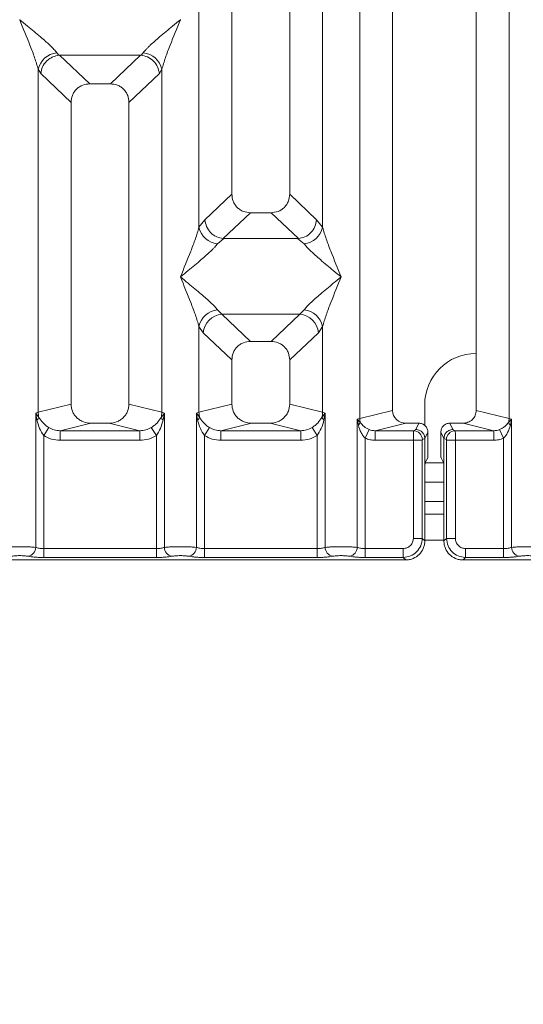
# Model space of a CAD drawing. Units: millimetres. Extents: x 5 to 415, y 5 to 292.
# Drawn here: x 76 to 83, y 87 to 101 of the extents above; entities that cross this region are included whole.
import ezdxf

# ---------------------------------------------------------------- set-up
doc = ezdxf.new("R2010")
doc.units = ezdxf.units.MM
doc.layers.add('BEMAßUNG', color=96, linetype='Continuous')
doc.styles.add('SLDTEXTSTYLE0', font='TXT', dxfattribs={"width": 0.75})
doc.dimstyles.new('SLDDIMSTYLE4', dxfattribs={"dimtxt": 3.5, "dimasz": 3.302, "dimexe": 0, "dimexo": 0.0625, "dimgap": 0.875, "dimtad": 1, "dimdec": 0, "dimlfac": 11, "dimrnd": 1e-09, "dimzin": 12, "dimdsep": 46, "dimtxsty": 'SLDTEXTSTYLE0', "dimsah": 1, "dimcen": 0.09, "dimadec": 0, "dimazin": 3, "dimtfac": 1, "dimtdec": 0, "dimtofl": 0, "dimtmove": 0, "dimatfit": 3, "dimfxl": 0, "dimfrac": 2, "dimtolj": 1, "dimtzin": 12, "dimarcsym": 0})

# ---------------------------------------------------------------- blocks, each defined once
blk = doc.blocks.new('_D_14')
at = {"layer": 'BEMAßUNG'}
for p, q in [((44.361, 92.822), (44.361, 73.362)), ((186.545, 92.822), (186.545, 73.362)), ((44.361, 74.362), (186.545, 74.362))]:
    blk.add_line(p, q, dxfattribs=at)
for points in [[(44.361, 74.362), (47.663, 73.854), (47.663, 74.87)], [(186.545, 74.362), (183.243, 74.87), (183.243, 73.854)]]:
    blk.add_solid(points, dxfattribs=at)
at = {"layer": 'BEMAßUNG', "insert": (110.232, 78.873), "char_height": 3.5, "attachment_point": 1, "rotation": 360, "style": 'SLDTEXTSTYLE0'}
blk.add_mtext('1564', dxfattribs=at)

msp = doc.modelspace()

# ---------------------------------------------------------------- linework, layer by layer
at = {"color": 7, "linetype": 'Continuous', "lineweight": 15}
for p, q in [((80.98771, 95.54984), (80.98771, 134.73559)), ((83.09979, 134.73559), (83.09979, 95.54984)), ((81.45284, 134.62226), (81.45284, 95.66316)), ((82.63466, 95.66316), (82.63466, 134.62226)), ((79.18011, 114.24802), (79.18011, 98.72055)), ((79.99829, 98.72055), (79.99829, 114.24802)), ((78.71499, 98.25204), (78.71499, 112.35528)), ((80.46342, 112.35528), (80.46342, 98.25204)), ((76.18093, 101.18701), (76.18011, 101.18586)), ((78.45284, 101.18586), (78.45203, 101.18701)), ((76.7044, 100.71904), (76.73508, 100.68282)), ((76.73508, 100.68282), (76.74446, 100.68329)), ((76.74446, 100.68329), (77.88849, 100.68329)), ((76.74446, 100.68329), (77.17057, 100.27929)), ((77.88849, 100.68329), (77.46238, 100.27929)), ((77.88849, 100.68329), (77.89788, 100.68282)), ((77.89788, 100.68282), (77.92855, 100.71904)), ((76.44226, 95.63921), (76.44226, 100.48563)), ((76.44226, 100.48563), (76.47778, 100.42444)), ((78.1907, 100.48563), (78.15517, 100.42444)), ((78.1907, 100.48563), (78.1907, 95.63921)), ((76.47778, 100.42444), (76.90739, 100.01712)), ((77.72557, 100.01712), (78.15517, 100.42444)), ((77.46238, 100.27929), (77.17057, 100.27929)), ((76.90739, 100.01712), (76.90739, 95.75254)), ((77.72557, 95.75254), (77.72557, 100.01712)), ((78.7998, 98.35996), (79.18011, 98.72055)), ((80.37861, 98.35996), (79.99829, 98.72055)), ((78.7998, 98.35996), (78.71499, 98.25204)), ((79.4433, 98.45838), (79.05777, 98.09285)), ((79.4433, 98.45838), (79.73511, 98.45838)), ((80.12064, 98.09285), (79.73511, 98.45838)), ((80.46342, 98.25204), (80.37861, 98.35996)), ((79.06764, 98.0925), (78.97713, 98.01862)), ((79.05777, 98.09285), (79.06764, 98.0925)), ((80.11077, 98.0925), (79.06764, 98.0925)), ((80.11077, 98.0925), (80.12064, 98.09285)), ((80.20128, 98.01862), (80.11077, 98.0925)), ((78.97713, 97.08498), (79.03693, 97.02548)), ((79.03693, 97.02548), (80.14148, 97.02548)), ((79.03693, 97.02548), (79.4433, 96.6402)), ((79.73511, 96.6402), (80.14148, 97.02548)), ((80.14148, 97.02548), (80.20128, 97.08498)), ((78.71499, 95.63921), (78.71499, 96.85157)), ((78.71499, 96.85157), (78.77479, 96.76233)), ((80.40362, 96.76233), (80.46342, 96.85157)), ((80.46342, 96.85157), (80.46342, 95.63921)), ((78.77479, 96.76233), (79.18011, 96.37802)), ((79.99829, 96.37802), (80.40362, 96.76233)), ((79.73511, 96.6402), (79.4433, 96.6402)), ((82.63466, 96.47042), (82.63435, 96.47042)), ((79.18011, 96.37802), (79.18011, 95.75254)), ((79.99829, 95.75254), (79.99829, 96.37802)), ((76.90739, 95.75254), (76.44226, 95.63921)), ((78.1907, 95.63921), (77.72557, 95.75254)), ((78.71499, 95.63921), (79.18011, 95.75254)), ((80.46342, 95.63921), (79.99829, 95.75254)), ((81.90708, 95.74315), (81.90708, 95.45425)), ((76.40688, 95.62854), (76.44226, 95.63921)), ((76.40688, 93.73001), (76.40688, 95.62854)), ((76.45292, 95.56726), (76.40688, 95.62854)), ((76.40688, 95.62854), (76.42372, 95.53129)), ((78.22607, 95.62854), (78.18003, 95.56726)), ((78.1907, 95.63921), (78.22607, 95.62854)), ((78.20923, 95.53129), (78.22607, 95.62854)), ((78.22607, 95.62854), (78.22607, 93.73001)), ((78.67961, 95.62854), (78.71499, 95.63921)), ((78.67961, 93.73001), (78.67961, 95.62854)), ((78.72565, 95.56726), (78.67961, 95.62854)), ((78.67961, 95.62854), (78.69645, 95.53129)), ((80.4988, 95.62854), (80.45276, 95.56726)), ((80.46342, 95.63921), (80.4988, 95.62854)), ((80.48196, 95.53129), (80.4988, 95.62854)), ((80.4988, 95.62854), (80.4988, 93.73001)), ((81.45284, 95.66316), (80.98771, 95.54984)), ((83.09979, 95.54984), (82.63466, 95.66316)), ((77.18566, 95.48441), (76.75244, 95.37885)), ((77.18566, 95.48441), (77.44729, 95.48441)), ((77.88051, 95.37885), (77.44729, 95.48441)), ((79.45839, 95.48441), (79.02517, 95.37885)), ((79.45839, 95.48441), (79.72002, 95.48441)), ((80.15324, 95.37885), (79.72002, 95.48441)), ((80.95233, 95.54095), (80.98771, 95.54984)), ((80.95233, 93.73001), (80.95233, 95.54095)), ((80.9964, 95.49659), (80.95233, 95.54095)), ((80.95233, 95.54095), (80.96878, 95.45665)), ((81.63836, 95.48441), (81.20514, 95.37885)), ((81.63836, 95.48441), (81.82591, 95.48441)), ((81.78154, 95.39557), (81.82591, 95.48441)), ((82.30595, 95.39557), (82.26159, 95.48441)), ((82.26159, 95.48441), (82.44914, 95.48441)), ((82.88236, 95.37885), (82.44914, 95.48441)), ((83.13516, 95.54095), (83.0911, 95.49659)), ((83.09979, 95.54984), (83.13516, 95.54095)), ((83.11872, 95.45665), (83.13516, 95.54095)), ((83.13516, 95.54095), (83.13516, 93.73001)), ((76.59221, 95.42237), (76.52026, 95.31009)), ((76.52026, 95.31009), (76.52026, 93.71354)), ((77.88051, 95.37885), (76.75244, 95.37885)), ((76.75244, 95.24282), (76.75244, 95.37885)), ((77.88051, 95.37885), (77.88051, 95.24282)), ((78.11269, 95.31009), (78.04075, 95.42237)), ((78.11269, 93.71354), (78.11269, 95.31009)), ((78.86493, 95.42237), (78.79299, 95.31009)), ((78.79299, 95.31009), (78.79299, 93.71354)), ((80.15324, 95.37885), (79.02517, 95.37885)), ((79.02517, 95.24282), (79.02517, 95.37885)), ((80.15324, 95.37885), (80.15324, 95.24282)), ((80.31347, 95.42237), (80.38542, 95.31009)), ((80.38542, 93.71354), (80.38542, 95.31009)), ((81.06572, 95.27277), (81.12118, 95.39492)), ((81.20514, 95.37885), (81.20514, 95.24282)), ((81.20514, 95.37885), (81.74795, 95.37885)), ((81.74795, 95.37885), (81.78154, 95.39557)), ((81.95295, 95.35714), (81.90851, 95.26814)), ((81.95295, 95.35714), (81.95295, 95.11018)), ((82.17899, 95.26814), (82.13455, 95.35714)), ((82.13455, 95.35714), (82.13455, 95.11018)), ((82.33955, 95.37885), (82.30595, 95.39557)), ((82.88236, 95.37885), (82.33955, 95.37885)), ((82.88236, 95.24282), (82.88236, 95.37885)), ((82.96632, 95.39492), (83.02178, 95.27277)), ((77.88051, 95.24282), (76.75244, 95.24282)), ((80.15324, 95.24282), (79.02517, 95.24282)), ((81.06572, 95.27277), (81.06572, 93.71354)), ((81.74676, 95.24282), (81.20514, 95.24282)), ((81.74676, 93.85758), (81.74676, 95.24282)), ((81.8728, 95.24282), (81.74676, 95.24282)), ((81.8728, 95.24282), (81.8728, 93.85758)), ((81.87399, 95.25189), (81.9085, 95.26907)), ((81.9085, 95.26907), (81.90851, 95.26814)), ((81.90851, 95.26814), (81.90851, 94.74567)), ((82.179, 95.26907), (82.17899, 95.26814)), ((82.17899, 94.74567), (82.17899, 95.26814)), ((82.21351, 95.25189), (82.179, 95.26907)), ((82.2147, 93.85758), (82.2147, 95.24282)), ((82.34073, 95.24282), (82.2147, 95.24282)), ((82.88236, 95.24282), (82.34073, 95.24282)), ((82.34073, 95.24282), (82.34073, 93.85758)), ((83.02178, 93.71354), (83.02178, 95.27277)), ((81.91441, 94.92704), (81.94926, 94.99682)), ((82.17309, 94.92704), (82.13824, 94.99682)), ((81.90851, 93.82188), (81.90851, 94.74567)), ((82.17899, 94.74567), (82.17899, 93.82188)), ((82.17899, 94.65224), (81.90851, 94.65224)), ((82.17899, 94.19769), (81.90851, 94.19769)), ((81.74676, 93.85758), (81.8728, 93.85758)), ((81.8728, 93.85758), (81.90851, 93.82188)), ((82.2147, 93.85758), (82.17899, 93.82188)), ((82.34073, 93.85758), (82.2147, 93.85758)), ((76.52026, 93.58751), (76.52026, 93.71354)), ((78.11269, 93.71354), (76.52026, 93.71354)), ((78.11269, 93.58751), (78.11269, 93.71354)), ((78.79299, 93.58751), (78.79299, 93.71354)), ((78.79299, 93.71354), (80.38542, 93.71354)), ((80.38542, 93.71354), (80.38542, 93.58751)), ((81.06572, 93.58751), (81.06572, 93.71354)), ((81.06572, 93.71354), (81.60273, 93.71354)), ((81.60273, 93.71354), (81.60273, 93.58751)), ((83.02178, 93.71354), (82.48477, 93.71354)), ((82.48477, 93.71354), (82.48477, 93.58751)), ((83.02178, 93.58751), (83.02178, 93.71354)), ((72.99452, 93.5518), (81.63843, 93.5518)), ((78.11269, 93.58751), (76.52026, 93.58751)), ((80.38542, 93.58751), (78.79299, 93.58751)), ((81.60273, 93.58751), (81.06572, 93.58751)), ((81.63843, 93.5518), (81.60273, 93.58751)), ((82.48477, 93.58751), (82.44907, 93.5518)), ((82.44907, 93.5518), (91.09298, 93.5518)), ((83.02178, 93.58751), (82.48477, 93.58751))]:
    msp.add_line(p, q, dxfattribs=at)
at = {"color": 8, "linetype": 'Continuous', "lineweight": 15}
for p, q in [((82.17337, 94.92496), (81.90708, 94.92496)), ((82.17899, 94.37951), (81.90851, 94.37951)), ((82.17899, 93.83405), (81.90851, 93.83405))]:
    msp.add_line(p, q, dxfattribs=at)
at = {"color": 7, "linetype": 'Continuous', "lineweight": 15}
for centre, radius, start, end in [((76.73516, 100.42058), 0.30004, 95.883988, 167.479092), ((77.89779, 100.42058), 0.30004, 12.52091, 84.11601), ((79.00789, 98.31708), 0.30004, 192.52091, 264.11601), ((80.17052, 98.31708), 0.30004, 275.884003, 347.479093), ((79.00789, 96.78652), 0.30004, 95.883988, 167.479092), ((79.0611, 96.73927), 0.28724, 94.825911, 175.395227), ((80.11731, 96.73927), 0.28724, 4.604772, 85.174088), ((80.17052, 96.78652), 0.30004, 12.52091, 84.11601), ((82.63435, 95.74315), 0.72727, 90, 180), ((76.72616, 95.64452), 0.28395, 181.071875, 195.789184), ((77.9068, 95.64452), 0.28395, 344.210815, 358.928124), ((78.99888, 95.64452), 0.28395, 181.071875, 195.789184), ((80.17952, 95.64452), 0.28395, 344.210815, 358.928124), ((76.36937, 95.60524), 0.09178, 306.313862, 335.556552), ((78.26358, 95.60524), 0.09178, 204.443447, 233.686137), ((78.6421, 95.60524), 0.09178, 306.313862, 335.556552), ((80.53631, 95.60524), 0.09178, 204.443447, 233.686137), ((80.90955, 95.52713), 0.09206, 310.041819, 340.622968), ((81.17702, 95.55338), 0.18934, 181.073031, 197.454667), ((82.91048, 95.55338), 0.18934, 342.545332, 358.926968), ((83.17795, 95.52713), 0.09206, 199.377031, 229.95818), ((81.74603, 95.25091), 0.12796, 0.439313, 89.1401), ((82.34147, 95.25091), 0.12796, 90.859899, 179.560685), ((76.27765, 93.73107), 0.12923, 280.432612, 359.530331), ((78.3553, 93.73107), 0.12923, 180.469668, 259.567387), ((78.55038, 93.73107), 0.12923, 280.432612, 359.530331), ((80.62803, 93.73107), 0.12923, 180.469668, 259.567387), ((80.82311, 93.73107), 0.12923, 280.432612, 359.530331), ((83.26439, 93.73107), 0.12923, 180.469668, 259.567387)]:
    msp.add_arc(centre, radius, start, end, dxfattribs=at)
msp.add_ellipse((81.642, 95.66667), major_axis=(0.1842, 0.04488), ratio=0.95903453, start_param=2.91204026, end_param=4.46359251, dxfattribs=at)
for points, knots in [([(76.44226, 100.48563), (76.42664, 100.53883), (76.39535, 100.64539), (76.30351, 100.88268), (76.22947, 101.0646), (76.18011, 101.18586)], [0, 0, 0, 0, 0.24953971, 0.49978455, 1, 1, 1, 1]), ([(76.18011, 101.18586), (76.21722, 101.15554), (76.28548, 101.09976), (76.38408, 101.0185), (76.46988, 100.94642), (76.54452, 100.88158), (76.60954, 100.82231), (76.66591, 100.7673), (76.69222, 100.73432), (76.7044, 100.71904)], [0, 0, 0, 0, 0.18549536, 0.34124903, 0.49993129, 0.63303563, 0.74970324, 0.88408315, 1, 1, 1, 1]), ([(77.92855, 100.71904), (77.94065, 100.73429), (77.95951, 100.75805), (77.99528, 100.79456), (78.03409, 100.83217), (78.08852, 100.88162), (78.16303, 100.9464), (78.24888, 101.0185), (78.34747, 101.09975), (78.41573, 101.15554), (78.45284, 101.18586)], [0, 0, 0, 0, 0.11589573, 0.18066341, 0.25040661, 0.36704701, 0.50014196, 0.65879203, 0.81452536, 1, 1, 1, 1]), ([(78.45284, 101.18586), (78.40348, 101.0646), (78.32944, 100.88268), (78.2376, 100.64539), (78.20632, 100.53883), (78.1907, 100.48563)], [0, 0, 0, 0, 0.50021545, 0.75046029, 1, 1, 1, 1]), ([(76.47778, 100.42444), (76.48398, 100.45617), (76.49638, 100.51958), (76.54876, 100.59112), (76.60279, 100.63543), (76.66111, 100.66828), (76.70627, 100.67716), (76.73508, 100.68282)], [0, 0, 0, 0, 0.24989922, 0.49943128, 0.64822823, 0.77566331, 1, 1, 1, 1]), ([(77.89788, 100.68282), (77.92764, 100.67678), (77.99177, 100.66376), (78.07486, 100.60363), (78.13651, 100.51972), (78.14895, 100.45621), (78.15517, 100.42444)], [0, 0, 0, 0, 0.23201429, 0.49989059, 0.74976146, 1, 1, 1, 1]), ([(77.17057, 100.27929), (77.1369, 100.27589), (77.08535, 100.2707), (77.02359, 100.23839), (76.98205, 100.20496), (76.94847, 100.16358), (76.91602, 100.10208), (76.9108, 100.05067), (76.90739, 100.01712)], [0, 0, 0, 0, 0.24317697, 0.37226252, 0.50063387, 0.62878813, 0.75769764, 1, 1, 1, 1]), ([(77.72557, 100.01712), (77.72216, 100.05067), (77.71693, 100.10206), (77.68449, 100.16357), (77.65092, 100.20494), (77.60938, 100.23838), (77.54762, 100.2707), (77.49606, 100.27589), (77.46238, 100.27929)], [0, 0, 0, 0, 0.24230236, 0.37109655, 0.49936625, 0.62762198, 0.75682303, 1, 1, 1, 1]), ([(79.18011, 98.72055), (79.18352, 98.68699), (79.18875, 98.6356), (79.22119, 98.5741), (79.25476, 98.53273), (79.2963, 98.49928), (79.35806, 98.46697), (79.40962, 98.46177), (79.4433, 98.45838)], [0, 0, 0, 0, 0.24230236, 0.37109655, 0.49936625, 0.62762198, 0.75682303, 1, 1, 1, 1]), ([(79.73511, 98.45838), (79.76878, 98.46177), (79.82033, 98.46696), (79.88209, 98.49928), (79.92363, 98.5327), (79.95721, 98.57409), (79.98966, 98.63559), (79.99488, 98.68699), (79.99829, 98.72055)], [0, 0, 0, 0, 0.24317697, 0.37226252, 0.50063387, 0.62878813, 0.75769764, 1, 1, 1, 1]), ([(79.05777, 98.09285), (79.02725, 98.09816), (78.98098, 98.10621), (78.92204, 98.13993), (78.86833, 98.18496), (78.81617, 98.25979), (78.80526, 98.32655), (78.7998, 98.35996)], [0, 0, 0, 0, 0.23270264, 0.3526896, 0.50049512, 0.74996004, 1, 1, 1, 1]), ([(80.12064, 98.09285), (80.15181, 98.09849), (80.21728, 98.11032), (80.30116, 98.17246), (80.36218, 98.25964), (80.37313, 98.32649), (80.37861, 98.35996)], [0, 0, 0, 0, 0.23800745, 0.49984186, 0.74963303, 1, 1, 1, 1]), ([(78.45284, 97.5518), (78.5022, 97.67306), (78.57624, 97.85498), (78.66808, 98.09228), (78.69937, 98.19883), (78.71499, 98.25204)], [0, 0, 0, 0, 0.50021545, 0.75046029, 1, 1, 1, 1]), ([(80.46342, 98.25204), (80.47904, 98.19883), (80.51033, 98.09228), (80.60217, 97.85498), (80.67621, 97.67306), (80.72557, 97.5518)], [0, 0, 0, 0, 0.24953971, 0.49978455, 1, 1, 1, 1]), ([(78.97713, 98.01862), (78.96503, 98.00338), (78.94617, 97.97961), (78.9104, 97.9431), (78.87159, 97.90549), (78.81716, 97.85604), (78.74265, 97.79127), (78.65681, 97.71916), (78.55821, 97.63791), (78.48995, 97.58213), (78.45284, 97.5518)], [0, 0, 0, 0, 0.11589574, 0.18066341, 0.25040661, 0.36704701, 0.50014196, 0.65879203, 0.81452535, 1, 1, 1, 1]), ([(80.72557, 97.5518), (80.68846, 97.58212), (80.6202, 97.63791), (80.5216, 97.71916), (80.4358, 97.79125), (80.36116, 97.85608), (80.29614, 97.91536), (80.23977, 97.97037), (80.21346, 98.00335), (80.20128, 98.01862)], [0, 0, 0, 0, 0.18549537, 0.34124903, 0.49993129, 0.63303563, 0.74970324, 0.88408315, 1, 1, 1, 1]), ([(78.71499, 96.85157), (78.69937, 96.90477), (78.66808, 97.01133), (78.57624, 97.24862), (78.5022, 97.43054), (78.45284, 97.5518)], [0, 0, 0, 0, 0.24953971, 0.49978455, 1, 1, 1, 1]), ([(78.45284, 97.5518), (78.48994, 97.52148), (78.5582, 97.4657), (78.65681, 97.38444), (78.74261, 97.31236), (78.81725, 97.24752), (78.88227, 97.18825), (78.93864, 97.13324), (78.96495, 97.10026), (78.97713, 97.08498)], [0, 0, 0, 0, 0.18549537, 0.34124903, 0.49993129, 0.63303563, 0.74970324, 0.88408315, 1, 1, 1, 1]), ([(80.20128, 97.08498), (80.21338, 97.10023), (80.23224, 97.12399), (80.268, 97.1605), (80.30682, 97.19811), (80.36125, 97.24756), (80.43576, 97.31234), (80.5216, 97.38444), (80.6202, 97.46569), (80.68846, 97.52148), (80.72557, 97.5518)], [0, 0, 0, 0, 0.11589574, 0.18066341, 0.25040661, 0.36704701, 0.50014196, 0.65879223, 0.81452593, 1, 1, 1, 1]), ([(80.72557, 97.5518), (80.67621, 97.43054), (80.60217, 97.24862), (80.51033, 97.01133), (80.47904, 96.90477), (80.46342, 96.85157)], [0, 0, 0, 0, 0.50021545, 0.75046029, 1, 1, 1, 1]), ([(79.4433, 96.6402), (79.40962, 96.6368), (79.35808, 96.63161), (79.29631, 96.5993), (79.25478, 96.56587), (79.2212, 96.52449), (79.18875, 96.46299), (79.18352, 96.41158), (79.18011, 96.37802)], [0, 0, 0, 0, 0.24317697, 0.37226252, 0.50063387, 0.62878813, 0.75769764, 1, 1, 1, 1]), ([(79.99829, 96.37802), (79.99488, 96.41158), (79.98966, 96.46297), (79.95722, 96.52448), (79.92365, 96.56585), (79.88211, 96.59929), (79.82035, 96.63161), (79.76878, 96.6368), (79.73511, 96.6402)], [0, 0, 0, 0, 0.24230236, 0.37109655, 0.49936625, 0.62762198, 0.75682303, 1, 1, 1, 1]), ([(76.90739, 95.75254), (76.91112, 95.71861), (76.91688, 95.66621), (76.95146, 95.60371), (76.98732, 95.56116), (77.03152, 95.52666), (77.09658, 95.49339), (77.15055, 95.48795), (77.18566, 95.48441)], [0, 0, 0, 0, 0.2361711, 0.36465446, 0.49396415, 0.62413455, 0.75552301, 1, 1, 1, 1]), ([(77.44729, 95.48441), (77.4824, 95.48795), (77.53636, 95.49339), (77.60142, 95.52665), (77.64561, 95.56114), (77.68149, 95.60369), (77.71608, 95.6662), (77.72184, 95.71861), (77.72557, 95.75254)], [0, 0, 0, 0, 0.24447699, 0.3757531, 0.50603596, 0.63523483, 0.76382889, 1, 1, 1, 1]), ([(79.18011, 95.75254), (79.18384, 95.71861), (79.1896, 95.66621), (79.22418, 95.60371), (79.26005, 95.56116), (79.30425, 95.52666), (79.36931, 95.49339), (79.42328, 95.48795), (79.45839, 95.48441)], [0, 0, 0, 0, 0.2361711, 0.36465446, 0.49396415, 0.62413455, 0.75552301, 1, 1, 1, 1]), ([(79.72002, 95.48441), (79.75513, 95.48795), (79.80909, 95.49339), (79.87415, 95.52665), (79.91834, 95.56114), (79.95421, 95.60369), (79.9888, 95.6662), (79.99456, 95.71861), (79.99829, 95.75254)], [0, 0, 0, 0, 0.24447699, 0.3757531, 0.50603596, 0.63523483, 0.76382889, 1, 1, 1, 1]), ([(82.44914, 95.48441), (82.47255, 95.48677), (82.50852, 95.4904), (82.55189, 95.51257), (82.58135, 95.53556), (82.60527, 95.56393), (82.62833, 95.6056), (82.63217, 95.64054), (82.63466, 95.66316)], [0, 0, 0, 0, 0.244477, 0.37572501, 0.50603599, 0.63520715, 0.76382889, 1, 1, 1, 1]), ([(76.42372, 95.53129), (76.4343, 95.48977), (76.4542, 95.41162), (76.49918, 95.3425), (76.52026, 95.31009)], [0, 0, 0, 0, 0.53121944, 1, 1, 1, 1]), ([(76.59221, 95.42237), (76.57743, 95.43226), (76.54726, 95.45245), (76.49598, 95.49868), (76.4702, 95.53975), (76.45292, 95.56726)], [0, 0, 0, 0, 0.24074411, 0.49130604, 1, 1, 1, 1]), ([(78.18003, 95.56726), (78.16274, 95.53972), (78.13699, 95.49871), (78.08573, 95.45248), (78.05559, 95.43231), (78.04075, 95.42237)], [0, 0, 0, 0, 0.50909953, 0.7581567, 1, 1, 1, 1]), ([(78.11269, 95.31009), (78.13376, 95.34247), (78.17874, 95.41159), (78.19865, 95.48974), (78.20923, 95.53129)], [0, 0, 0, 0, 0.468380254, 1, 1, 1, 1]), ([(78.69645, 95.53129), (78.70702, 95.48977), (78.72693, 95.41162), (78.77191, 95.3425), (78.79299, 95.31009)], [0, 0, 0, 0, 0.53121944, 1, 1, 1, 1]), ([(78.86493, 95.42237), (78.85015, 95.43226), (78.81999, 95.45245), (78.76871, 95.49868), (78.74292, 95.53975), (78.72565, 95.56726)], [0, 0, 0, 0, 0.24074411, 0.49130604, 1, 1, 1, 1]), ([(80.45276, 95.56726), (80.43547, 95.53972), (80.40972, 95.49871), (80.35846, 95.45248), (80.32832, 95.43231), (80.31347, 95.42237)], [0, 0, 0, 0, 0.50909953, 0.7581567, 1, 1, 1, 1]), ([(80.38542, 95.31009), (80.40649, 95.34247), (80.45147, 95.41159), (80.47138, 95.48974), (80.48196, 95.53129)], [0, 0, 0, 0, 0.46838025, 1, 1, 1, 1]), ([(80.96878, 95.45665), (80.9798, 95.4207), (80.99591, 95.36811), (81.03256, 95.30737), (81.05534, 95.2836), (81.06572, 95.27277)], [0, 0, 0, 0, 0.54064483, 0.79080876, 1, 1, 1, 1]), ([(81.12118, 95.39492), (81.10816, 95.40115), (81.08117, 95.41405), (81.03564, 95.446), (81.01219, 95.47623), (80.9964, 95.49659)], [0, 0, 0, 0, 0.23319697, 0.48346801, 1, 1, 1, 1]), ([(81.82591, 95.48441), (81.8419, 95.4827), (81.86657, 95.48007), (81.89618, 95.46423), (81.91639, 95.44779), (81.9328, 95.42754), (81.94862, 95.39788), (81.95125, 95.37315), (81.95295, 95.35714)], [0, 0, 0, 0, 0.23935327, 0.36939614, 0.49970366, 0.62981322, 0.76023916, 1, 1, 1, 1]), ([(82.13455, 95.35714), (82.13625, 95.37315), (82.13888, 95.39786), (82.15469, 95.42753), (82.17109, 95.44777), (82.1913, 95.46422), (82.22091, 95.48006), (82.2456, 95.4827), (82.26159, 95.48441)], [0, 0, 0, 0, 0.23976084, 0.36994112, 0.50029658, 0.63035838, 0.76064673, 1, 1, 1, 1]), ([(83.0911, 95.49659), (83.07535, 95.47627), (83.05196, 95.44611), (83.00649, 95.41414), (82.97944, 95.4012), (82.96632, 95.39492)], [0, 0, 0, 0, 0.51536057, 0.76500922, 1, 1, 1, 1]), ([(83.02178, 95.27277), (83.03218, 95.28363), (83.05501, 95.30747), (83.09163, 95.36822), (83.10773, 95.42078), (83.11872, 95.45665)], [0, 0, 0, 0, 0.20967736, 0.46051053, 1, 1, 1, 1]), ([(76.75244, 95.24282), (76.71112, 95.24575), (76.6289, 95.25157), (76.55635, 95.29065), (76.52026, 95.31009)], [0, 0, 0, 0, 0.50258866, 1, 1, 1, 1]), ([(76.75244, 95.37885), (76.72394, 95.38051), (76.66755, 95.38379), (76.61714, 95.40961), (76.59221, 95.42237)], [0, 0, 0, 0, 0.5054211, 1, 1, 1, 1]), ([(78.04075, 95.42237), (78.01581, 95.40961), (77.96541, 95.38379), (77.90901, 95.38051), (77.88051, 95.37885)], [0, 0, 0, 0, 0.494578898, 1, 1, 1, 1]), ([(78.11269, 95.31009), (78.0766, 95.29065), (78.00405, 95.25157), (77.92183, 95.24575), (77.88051, 95.24282)], [0, 0, 0, 0, 0.497411338, 1, 1, 1, 1]), ([(79.02517, 95.24282), (78.98385, 95.24575), (78.90163, 95.25157), (78.82908, 95.29065), (78.79299, 95.31009)], [0, 0, 0, 0, 0.50258866, 1, 1, 1, 1]), ([(79.02517, 95.37885), (78.99667, 95.38051), (78.94027, 95.38379), (78.88987, 95.40961), (78.86493, 95.42237)], [0, 0, 0, 0, 0.505421102, 1, 1, 1, 1]), ([(80.31347, 95.42237), (80.28854, 95.40961), (80.23813, 95.38379), (80.18174, 95.38051), (80.15324, 95.37885)], [0, 0, 0, 0, 0.4945789, 1, 1, 1, 1]), ([(80.38542, 95.31009), (80.34933, 95.29065), (80.27678, 95.25157), (80.19456, 95.24575), (80.15324, 95.24282)], [0, 0, 0, 0, 0.49741134, 1, 1, 1, 1]), ([(81.20514, 95.37885), (81.18958, 95.37947), (81.16081, 95.38062), (81.13365, 95.39042), (81.12118, 95.39492)], [0, 0, 0, 0, 0.54072591, 1, 1, 1, 1]), ([(81.74676, 95.24282), (81.74678, 95.25677), (81.74682, 95.28672), (81.74706, 95.32999), (81.74736, 95.35918), (81.74767, 95.37471), (81.74786, 95.37745), (81.74795, 95.37885)], [0, 0, 0, 0, 0.20461676, 0.43926875, 0.70383605, 0.84813494, 1, 1, 1, 1]), ([(81.78154, 95.39557), (81.79178, 95.39479), (81.81095, 95.39334), (81.84211, 95.38149), (81.86821, 95.363), (81.88775, 95.33893), (81.90378, 95.30963), (81.90663, 95.28514), (81.9085, 95.26907)], [0, 0, 0, 0, 0.15520378, 0.29047182, 0.50037954, 0.63079017, 0.75770702, 1, 1, 1, 1]), ([(82.179, 95.26907), (82.18087, 95.28514), (82.18372, 95.30963), (82.19974, 95.33893), (82.21928, 95.363), (82.24539, 95.38148), (82.27655, 95.39334), (82.29571, 95.39479), (82.30595, 95.39557)], [0, 0, 0, 0, 0.24228415, 0.3692032, 0.49962047, 0.70951436, 0.84478584, 1, 1, 1, 1]), ([(82.33955, 95.37885), (82.33964, 95.37745), (82.33982, 95.37471), (82.34014, 95.35918), (82.34044, 95.32999), (82.34068, 95.28672), (82.34072, 95.25677), (82.34073, 95.24282)], [0, 0, 0, 0, 0.15186506, 0.29616394, 0.56073123, 0.79538323, 1, 1, 1, 1]), ([(82.96632, 95.39492), (82.95385, 95.39042), (82.92669, 95.38062), (82.89792, 95.37947), (82.88236, 95.37885)], [0, 0, 0, 0, 0.45927409, 1, 1, 1, 1]), ([(81.20514, 95.24282), (81.18101, 95.24406), (81.13292, 95.24654), (81.08806, 95.26405), (81.06572, 95.27277)], [0, 0, 0, 0, 0.50179407, 1, 1, 1, 1]), ([(81.87399, 95.25189), (81.87383, 95.25169), (81.87351, 95.25128), (81.87312, 95.24916), (81.87285, 95.24627), (81.87282, 95.24398), (81.8728, 95.24282)], [0, 0, 0, 0, 0.25248307, 0.50133901, 0.74669549, 1, 1, 1, 1]), ([(82.21351, 95.25189), (82.21367, 95.25169), (82.21399, 95.2513), (82.21438, 95.24914), (82.21465, 95.24625), (82.21468, 95.24397), (82.2147, 95.24282)], [0, 0, 0, 0, 0.25554975, 0.50175243, 0.7497271, 1, 1, 1, 1]), ([(82.88236, 95.24282), (82.90648, 95.2441), (82.95456, 95.24664), (82.99943, 95.26408), (83.02178, 95.27277)], [0, 0, 0, 0, 0.5017781, 1, 1, 1, 1]), ([(81.95295, 95.11018), (81.9529, 95.09633), (81.95279, 95.06792), (81.952, 95.03261), (81.95102, 95.01141), (81.95011, 95.00014), (81.94955, 94.99797), (81.94926, 94.99682)], [0, 0, 0, 0, 0.24343813, 0.49918126, 0.7161061, 0.84978101, 1, 1, 1, 1]), ([(82.13824, 94.99682), (82.13795, 94.99797), (82.13739, 95.00014), (82.13648, 95.01141), (82.1355, 95.03261), (82.13471, 95.06792), (82.1346, 95.09633), (82.13455, 95.11018)], [0, 0, 0, 0, 0.15020691, 0.283877802, 0.500818672, 0.756551315, 1, 1, 1, 1]), ([(81.90851, 94.74567), (81.90859, 94.7676), (81.90876, 94.81311), (81.91011, 94.87253), (81.91208, 94.91523), (81.91365, 94.9232), (81.91441, 94.92704)], [0, 0, 0, 0, 0.240923486, 0.49990361, 0.75894344, 1, 1, 1, 1]), ([(82.17309, 94.92704), (82.17384, 94.9232), (82.17542, 94.91523), (82.17739, 94.87253), (82.17874, 94.81311), (82.17891, 94.7676), (82.17899, 94.74567)], [0, 0, 0, 0, 0.24105656, 0.50009639, 0.75907651, 1, 1, 1, 1]), ([(81.60273, 93.71354), (81.62093, 93.71546), (81.64895, 93.71841), (81.68258, 93.73629), (81.70544, 93.75482), (81.724, 93.7777), (81.7419, 93.81133), (81.74485, 93.83938), (81.74676, 93.85758)], [0, 0, 0, 0, 0.24034464, 0.37007321, 0.49999995, 0.62950957, 0.75965536, 1, 1, 1, 1]), ([(81.60273, 93.58751), (81.63894, 93.59204), (81.70945, 93.60085), (81.79718, 93.66313), (81.85946, 93.75086), (81.86827, 93.82137), (81.8728, 93.85758)], [0, 0, 0, 0, 0.25677148, 0.5, 0.74323453, 1, 1, 1, 1]), ([(81.63843, 93.5518), (81.65691, 93.55289), (81.69334, 93.55502), (81.76102, 93.57677), (81.8346, 93.62571), (81.88354, 93.69929), (81.90529, 93.76697), (81.90742, 93.8034), (81.90851, 93.82188)], [0, 0, 0, 0, 0.13081609, 0.25784457, 0.49999995, 0.74214837, 0.86917861, 1, 1, 1, 1]), ([(82.17899, 93.82188), (82.18008, 93.8034), (82.18221, 93.76697), (82.20396, 93.69929), (82.2529, 93.62571), (82.32648, 93.57677), (82.39416, 93.55502), (82.43059, 93.55289), (82.44907, 93.5518)], [0, 0, 0, 0, 0.13081741, 0.25784634, 0.49999995, 0.74214837, 0.86917862, 1, 1, 1, 1]), ([(82.48477, 93.58751), (82.44856, 93.59204), (82.37805, 93.60085), (82.29032, 93.66313), (82.22804, 93.75086), (82.21923, 93.82137), (82.2147, 93.85758)], [0, 0, 0, 0, 0.25676548, 0.5, 0.7432246, 1, 1, 1, 1]), ([(82.48477, 93.71354), (82.46583, 93.71568), (82.42804, 93.71995), (82.38034, 93.75315), (82.34714, 93.80085), (82.34287, 93.83864), (82.34073, 93.85758)], [0, 0, 0, 0, 0.25064951, 0.5, 0.74935049, 1, 1, 1, 1]), ([(76.40688, 93.73001), (76.39216, 93.73141), (76.36334, 93.73414), (76.30537, 93.73695), (76.24362, 93.73869), (76.18011, 93.73929), (76.11661, 93.73869), (76.05485, 93.73695), (75.99688, 93.73414), (75.96807, 93.73141), (75.95335, 93.73001)], [0, 0, 0, 0, 0.13340389, 0.26118829, 0.38337749, 0.5, 0.61662591, 0.73881624, 0.86659951, 1, 1, 1, 1]), ([(76.52026, 93.71354), (76.50921, 93.71376), (76.48682, 93.71419), (76.45579, 93.71758), (76.42767, 93.72277), (76.414, 93.72753), (76.40688, 93.73001)], [0, 0, 0, 0, 0.24523165, 0.496561595, 0.737869156, 1, 1, 1, 1]), ([(78.22607, 93.73001), (78.21895, 93.72753), (78.20528, 93.72277), (78.17717, 93.71758), (78.14613, 93.71419), (78.12375, 93.71376), (78.11269, 93.71354)], [0, 0, 0, 0, 0.2621122, 0.50343836, 0.75475305, 1, 1, 1, 1]), ([(78.67961, 93.73001), (78.66489, 93.73141), (78.63607, 93.73414), (78.5781, 93.73695), (78.51635, 93.73869), (78.45284, 93.73929), (78.38933, 93.73869), (78.32758, 93.73695), (78.26961, 93.73414), (78.24079, 93.73141), (78.22607, 93.73001)], [0, 0, 0, 0, 0.13340389, 0.26118829, 0.38337749, 0.5, 0.61662591, 0.73881624, 0.86659951, 1, 1, 1, 1]), ([(78.79299, 93.71354), (78.78194, 93.71376), (78.75955, 93.71419), (78.72851, 93.71758), (78.7004, 93.72277), (78.68673, 93.72753), (78.67961, 93.73001)], [0, 0, 0, 0, 0.24523165, 0.4965616, 0.73786916, 1, 1, 1, 1]), ([(80.4988, 93.73001), (80.49168, 93.72753), (80.47801, 93.72277), (80.4499, 93.71758), (80.41886, 93.71419), (80.39647, 93.71376), (80.38542, 93.71354)], [0, 0, 0, 0, 0.262112198, 0.50343836, 0.754753054, 1, 1, 1, 1]), ([(80.4988, 93.73001), (80.51352, 93.73141), (80.54234, 93.73414), (80.60031, 93.73695), (80.66206, 93.73869), (80.72557, 93.73929), (80.78907, 93.73869), (80.85082, 93.73695), (80.90879, 93.73414), (80.93761, 93.73141), (80.95233, 93.73001)], [0, 0, 0, 0, 0.13340026, 0.26118345, 0.38337386, 0.5, 0.61661998, 0.73880834, 0.86659358, 1, 1, 1, 1]), ([(81.06572, 93.71354), (81.05466, 93.71376), (81.03228, 93.71419), (81.00124, 93.71758), (80.97313, 93.72277), (80.95945, 93.72753), (80.95233, 93.73001)], [0, 0, 0, 0, 0.24523165, 0.496561595, 0.737869156, 1, 1, 1, 1]), ([(83.13516, 93.73001), (83.12805, 93.72753), (83.11437, 93.72277), (83.08626, 93.71758), (83.05522, 93.71419), (83.03284, 93.71376), (83.02178, 93.71354)], [0, 0, 0, 0, 0.2621122, 0.50343836, 0.75475305, 1, 1, 1, 1]), ([(83.5887, 93.73001), (83.57398, 93.73141), (83.54516, 93.73414), (83.48719, 93.73695), (83.42544, 93.73869), (83.36193, 93.73929), (83.29842, 93.73869), (83.23667, 93.73695), (83.1787, 93.73414), (83.14988, 93.73141), (83.13516, 93.73001)], [0, 0, 0, 0, 0.13340389, 0.26118829, 0.38337749, 0.5, 0.61662591, 0.73881624, 0.86659951, 1, 1, 1, 1]), ([(76.30106, 93.60398), (76.29376, 93.60531), (76.27919, 93.60796), (76.2493, 93.61081), (76.2159, 93.61267), (76.18014, 93.61326), (76.14436, 93.61267), (76.11097, 93.61082), (76.08104, 93.60796), (76.06647, 93.60531), (76.05917, 93.60398)], [0, 0, 0, 0, 0.12546393, 0.25045589, 0.37512879, 0.49999469, 0.62452459, 0.74953363, 0.87436303, 1, 1, 1, 1]), ([(76.52026, 93.58751), (76.49901, 93.58772), (76.45582, 93.58814), (76.39479, 93.59159), (76.34052, 93.59681), (76.31409, 93.60161), (76.30106, 93.60398)], [0, 0, 0, 0, 0.24559713, 0.49906633, 0.75304702, 1, 1, 1, 1]), ([(78.3319, 93.60398), (78.31887, 93.60161), (78.29243, 93.59681), (78.23816, 93.59159), (78.17714, 93.58814), (78.13394, 93.58772), (78.11269, 93.58751)], [0, 0, 0, 0, 0.24695298, 0.50093367, 0.75440287, 1, 1, 1, 1]), ([(78.57378, 93.60398), (78.56648, 93.60531), (78.55192, 93.60796), (78.52203, 93.61081), (78.48863, 93.61267), (78.45287, 93.61326), (78.41708, 93.61267), (78.3837, 93.61082), (78.35376, 93.60796), (78.3392, 93.60531), (78.3319, 93.60398)], [0, 0, 0, 0, 0.12546393, 0.25045589, 0.37512879, 0.49999469, 0.62452459, 0.74953363, 0.87436303, 1, 1, 1, 1]), ([(78.79299, 93.58751), (78.77174, 93.58772), (78.72854, 93.58814), (78.66752, 93.59159), (78.61325, 93.59681), (78.58681, 93.60161), (78.57378, 93.60398)], [0, 0, 0, 0, 0.24559713, 0.49906633, 0.75304702, 1, 1, 1, 1]), ([(80.60462, 93.60398), (80.59159, 93.60161), (80.56516, 93.59681), (80.51089, 93.59159), (80.44986, 93.58814), (80.40667, 93.58772), (80.38542, 93.58751)], [0, 0, 0, 0, 0.24695298, 0.50093367, 0.75440287, 1, 1, 1, 1]), ([(80.60462, 93.60398), (80.61192, 93.60531), (80.62648, 93.60796), (80.65641, 93.61082), (80.6898, 93.61267), (80.72558, 93.61326), (80.76135, 93.61267), (80.79475, 93.61081), (80.82466, 93.60796), (80.83922, 93.60531), (80.84651, 93.60398)], [0, 0, 0, 0, 0.125517572, 0.250466438, 0.375395083, 0.500002799, 0.624788394, 0.749539157, 0.874574733, 1, 1, 1, 1]), ([(81.06572, 93.58751), (81.04413, 93.58773), (81.00094, 93.58816), (80.94028, 93.5916), (80.88623, 93.59678), (80.85976, 93.60158), (80.84651, 93.60398)], [0, 0, 0, 0, 0.24939218, 0.49906623, 0.74923669, 1, 1, 1, 1]), ([(83.24099, 93.60398), (83.22796, 93.60161), (83.20153, 93.59681), (83.14725, 93.59159), (83.08623, 93.58814), (83.04304, 93.58772), (83.02178, 93.58751)], [0, 0, 0, 0, 0.24695298, 0.50093367, 0.75440287, 1, 1, 1, 1]), ([(83.48287, 93.60398), (83.47558, 93.60531), (83.46101, 93.60796), (83.43112, 93.61081), (83.39772, 93.61267), (83.36196, 93.61326), (83.32617, 93.61267), (83.29279, 93.61082), (83.26285, 93.60796), (83.24829, 93.60531), (83.24099, 93.60398)], [0, 0, 0, 0, 0.12546393, 0.25045589, 0.37512879, 0.49999469, 0.62452459, 0.74953363, 0.87436303, 1, 1, 1, 1])]:
    msp.add_open_spline(points, degree=3, knots=knots, dxfattribs=at)

# ---------------------------------------------------------------- dimensions: what is measured, and where the dimension line sits
at = {"layer": 'BEMAßUNG'}
dim = msp.add_linear_dim(base=(186.54487, 74.36166), p1=(44.36081, 93.82188), p2=(186.54487, 93.82188), angle=359.999999, dimstyle='SLDDIMSTYLE4', dxfattribs=at)
dim.commit()
dim.dimension.update_dxf_attribs({"geometry": '_D_14', "text_midpoint": (115.40401, 74.36166), "dimtype": 160})

doc.saveas('drawing.dxf')
